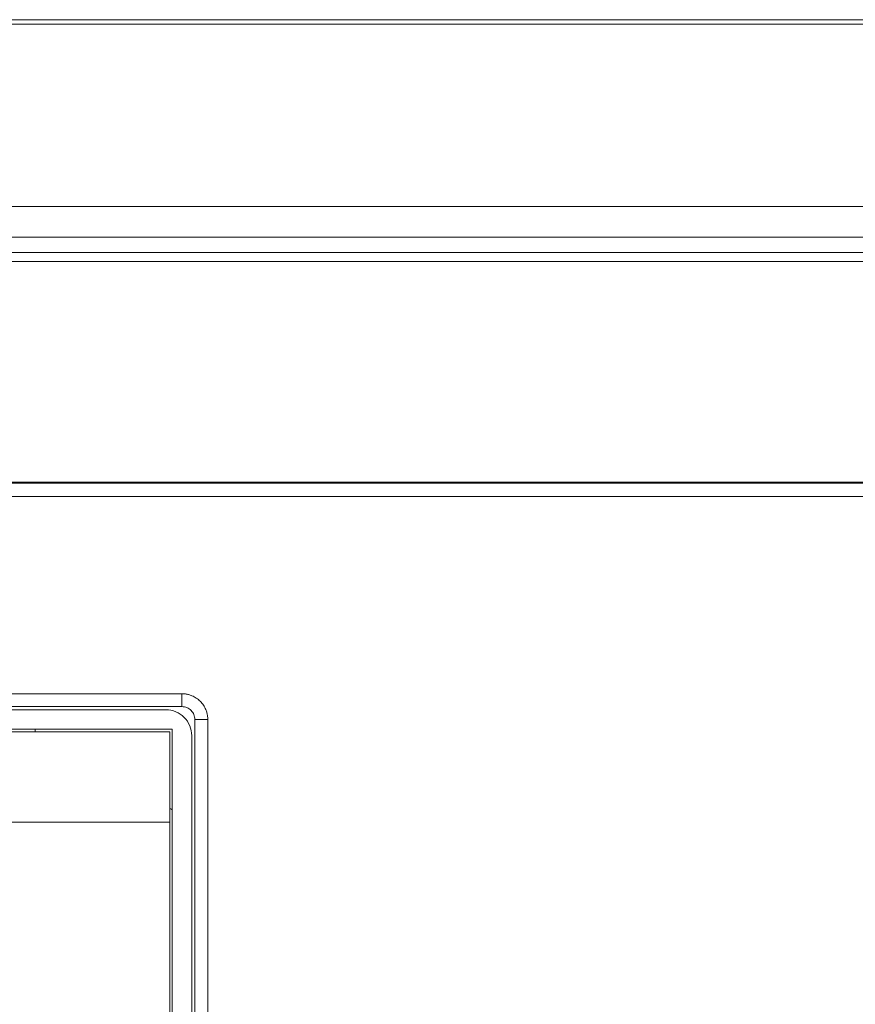
# Model space of a CAD drawing. Extents: x 11608 to 12028, y -1923 to -1626.
# Drawn here: x 11756 to 11772, y -1747 to -1728 of the extents above; entities that cross this region are included whole.
import ezdxf

# ---------------------------------------------------------------- set-up
doc = ezdxf.new("R2010")
doc.units = 0
doc.header["$MEASUREMENT"] = 0
doc.layers.get('0').update_dxf_attribs({"linetype": 'CONTINUOUS'})

msp = doc.modelspace()

# ---------------------------------------------------------------- linework, layer by layer
at = {"linetype": 'Continuous', "lineweight": 0}
for p, q in [((11738.476, -1728.098), (11797.479, -1728.098)), ((11738.476, -1728.186), (11797.479, -1728.186)), ((11794.931, -1737.041), (11736.852, -1737.041)), ((11794.95, -1737.313), (11736.602, -1737.313)), ((11754.253, -1741.377), (11759.023, -1741.377)), ((11759.273, -1741.627), (11759.273, -1768.744)), ((11756.188, -1741.863), (11756.188, -1741.813)), ((11758.787, -1741.863), (11758.787, -1743.613)), ((11758.787, -1743.613), (11758.787, -1753.613))]:
    msp.add_line(p, q, dxfattribs=at)
at = {"linetype": 'Continuous', "lineweight": 15}
for p, q in [((11797.541, -1731.707), (11738.413, -1731.707)), ((11738.409, -1732.303), (11797.547, -1732.303)), ((11799.352, -1732.598), (11736.902, -1732.598)), ((11799.352, -1732.773), (11736.902, -1732.773)), ((11794.97, -1737.059), (11736.602, -1737.059)), ((11754.253, -1741.127), (11759.023, -1741.127)), ((11759.023, -1741.127), (11759.023, -1741.377)), ((11741.712, -1741.438), (11758.712, -1741.438)), ((11759.523, -1741.627), (11759.273, -1741.627)), ((11759.523, -1741.627), (11759.523, -1768.744)), ((11741.587, -1741.813), (11758.837, -1741.813)), ((11741.637, -1741.863), (11758.787, -1741.863)), ((11758.837, -1741.813), (11758.837, -1768.563)), ((11759.212, -1741.938), (11759.212, -1768.438)), ((11758.787, -1743.613), (11741.637, -1743.613))]:
    msp.add_line(p, q, dxfattribs=at)
for points, knots in [([(11759.023, -1741.127), (11759.034, -1741.127), (11759.056, -1741.128), (11759.089, -1741.131), (11759.121, -1741.136), (11759.153, -1741.144), (11759.184, -1741.153), (11759.235, -1741.173), (11759.303, -1741.209), (11759.379, -1741.271), (11759.441, -1741.347), (11759.483, -1741.425), (11759.507, -1741.497), (11759.521, -1741.561), (11759.522, -1741.605), (11759.523, -1741.627)], [0, 0, 0, 0, 0.042138, 0.083885, 0.125422, 0.16693, 0.208596, 0.250599, 0.375742, 0.500047, 0.624187, 0.749504, 0.833058, 0.916066, 1, 1, 1, 1]), ([(11758.712, -1741.438), (11758.778, -1741.438), (11758.843, -1741.451), (11758.964, -1741.501), (11759.02, -1741.538), (11759.112, -1741.631), (11759.149, -1741.686), (11759.199, -1741.807), (11759.212, -1741.872), (11759.212, -1741.938)], [0, 0, 0, 0, 0.25, 0.25, 0.5, 0.5, 0.75, 0.75, 1, 1, 1, 1])]:
    msp.add_open_spline(points, degree=3, knots=knots, dxfattribs=at)
at = {"linetype": 'Continuous', "lineweight": 0}
for points, knots in [([(11759.023, -1741.377), (11759.056, -1741.377), (11759.089, -1741.384), (11759.149, -1741.409), (11759.177, -1741.427), (11759.223, -1741.473), (11759.242, -1741.501), (11759.267, -1741.562), (11759.273, -1741.594), (11759.273, -1741.627)], [0, 0, 0, 0, 0.25, 0.25, 0.5, 0.5, 0.75, 0.75, 1, 1, 1, 1]), ([(11758.837, -1743.371), (11758.827, -1743.364), (11758.812, -1743.354), (11758.793, -1743.352), (11758.787, -1743.351)], [0, 0, 0, 0, 0.659335, 1, 1, 1, 1])]:
    msp.add_open_spline(points, degree=3, knots=knots, dxfattribs=at)

doc.saveas('drawing.dxf')
